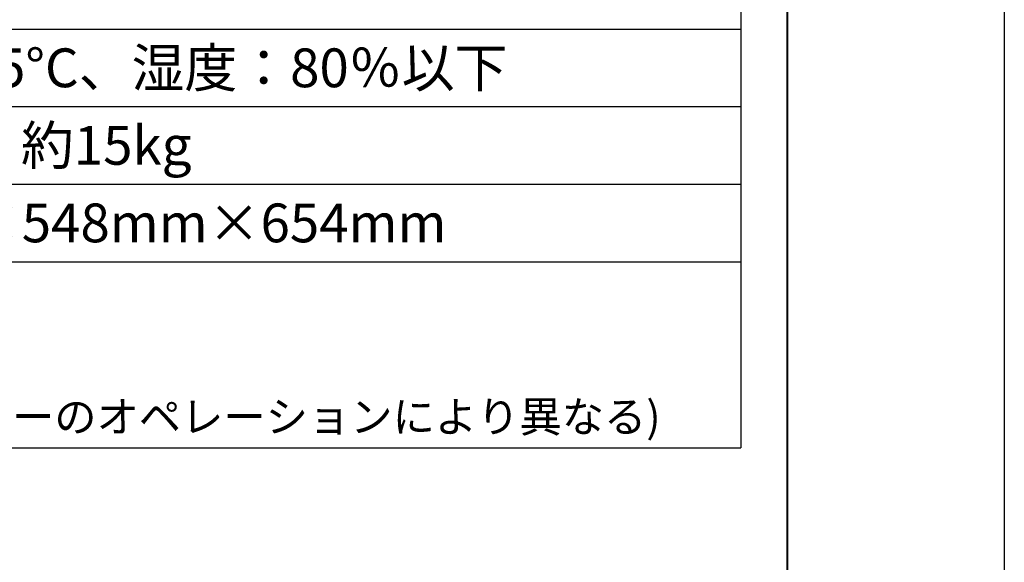
# Model space of a CAD drawing. Extents: x 0 to 4190, y 0 to 2777.
# Drawn here: x 3555 to 4190, y 1718 to 2068 of the extents above; entities that cross this region are included whole.
import ezdxf
from ezdxf.enums import TextEntityAlignment as Align

# ---------------------------------------------------------------- set-up
doc = ezdxf.new("R2010")
doc.units = 0
doc.header["$LTSCALE"] = 0.1
doc.layers.get('DEFPOINTS').update_dxf_attribs({"linetype": 'CONTINUOUS'})
doc.layers.add('SIYOU', color=7, linetype='CONTINUOUS')
doc.layers.add('WAKU', color=7, linetype='CONTINUOUS')
doc.styles.get("Standard").update_dxf_attribs({"font": 'ROMANS.shx', "bigfont": 'extfont2.shx'})

msp = doc.modelspace()

# ---------------------------------------------------------------- linework, layer by layer
at = {"layer": 'DEFPOINTS'}
msp.add_lwpolyline([(0, 0), (0, 2777), (4190, 2777), (4190, 0)], close=True, dxfattribs=at)
at = {"layer": 'SIYOU', "color": 7, "linetype": 'Continuous'}
for p, q in [((4020, 2562), (4020, 1792)), ((2877, 2062), (4020, 2062)), ((2877, 2012), (4020, 2012)), ((2877, 1962), (4020, 1962)), ((2877, 1912), (4020, 1912)), ((2877, 1792), (4020, 1792))]:
    msp.add_line(p, q, dxfattribs=at)
at = {"layer": 'WAKU', "color": 6, "linetype": 'Continuous', "lineweight": 40}
msp.add_line((4050, 2767.38), (4050, 10), dxfattribs=at)

# ---------------------------------------------------------------- texts
at = {"layer": 'SIYOU', "color": 1, "linetype": 'Continuous'}
for s, height, p in [('気温：10～35°C、湿度：80％以下', 25, (3346.27, 2037)), ('約15kg', 25, (3555.55, 1987)), ('230mm×548mm×654mm', 25, (3402.01, 1937)), ('上面：300mm(デキャンターのオペレーションにより異なる)', 20, (3226.28, 1812))]:
    msp.add_text(s, height=height, dxfattribs=at).set_placement(p, align=Align.MIDDLE_LEFT)

doc.saveas('drawing.dxf')
